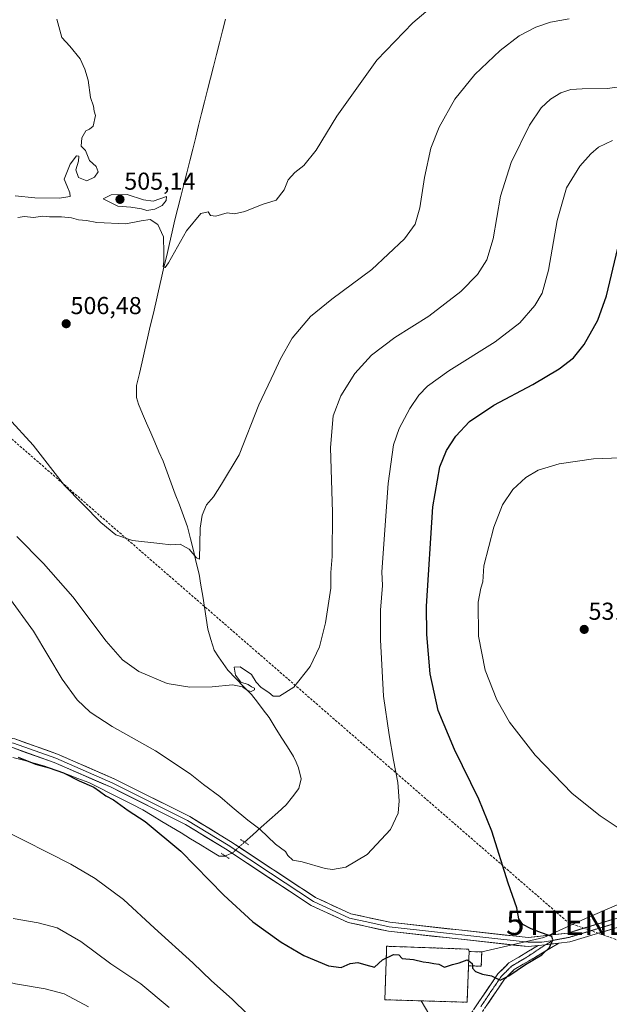
# Model space of a CAD drawing. Units: metres. Extents: x 624379 to 627830, y 4736494 to 4738869.
# Drawn here: x 625428 to 625669, y 4737104 to 4737507 of the extents above; entities that cross this region are included whole.
import ezdxf
from ezdxf.enums import TextEntityAlignment as Align

# ---------------------------------------------------------------- set-up
doc = ezdxf.new("R2010")
doc.units = ezdxf.units.M
doc.header["$MEASUREMENT"] = 0
for name, pattern in [('TRAZO_Y_PUNTO', [1, 0.5, -0.25, 0, -0.25]), ('TRAZOS2', [0.375, 0.25, -0.125]), ('TRAZOSX2', [1.5, 1, -0.5])]:
    doc.linetypes.add(name, pattern=pattern)
doc.layers.get('0').update_dxf_attribs({"lineweight": 5})
for name, color, linetype, lineweight in [('Camino', 19, 'TRAZOSX2', 0), ('Camino Cxs', 19, 'Continuous', 0), ('Camino eje', 19, 'TRAZO_Y_PUNTO', 0), ('Carátula', 7, 'Continuous', 5), ('Cementerio', 135, 'TRAZOSX2', 0), ('Cementerio Cxs', 135, 'Continuous', 0), ('Conducción de hidrocarburos lineal', 6, 'TRAZOSX2', 0), ('Corriente natural lineal', 142, 'Continuous', 13), ('Corriente natural lineal oculto', 19, 'TRAZO_Y_PUNTO', 13), ('Cultivos herbáceos CxS', 92, 'Continuous', 0), ('Curva de nivel maestra', 36, 'Continuous', 30), ('Curva de nivel normal', 36, 'Continuous', 0), ('Edificación', 1, 'Continuous', 13), ('Edificación Cxs', 1, 'Continuous', 13), ('Layer 0', 7, 'Continuous', 0), ('Núcleo urbano CxS', 19, 'Continuous', 0), ('Obra de contención lineal', 1, 'TRAZOSX2', 13), ('Pastizal CxS', 92, 'Continuous', 0), ('Puente esquema', 1, 'TRAZOS2', 0), ('Punto de cota en terreno', 7, 'Continuous', 0), ('Rótulo de punto de cota en terreno', 19, 'Continuous', 0), ('Torre de tendido puntual', 7, 'Continuous', 0), ('Vía pecuaria eje', 92, 'TRAZOS2', 0)]:
    doc.layers.add(name, color=color, linetype=linetype, lineweight=lineweight)
doc.styles.add('Arial', font='txt', dxfattribs={"height": 0.2})

# ---------------------------------------------------------------- blocks, each defined once
blk = doc.blocks.new('*U163')
at = {"layer": 'Pastizal CxS', "color": 92, "linetype": 'Continuous', "lineweight": 0}
blk.add_polyline3d([(625687.3101, 4737102.7273, 526.1615), (625652.4579, 4737086.7425, 524.3246), (625626.3179, 4737073.6657, 523.439), (625576.4275, 4737045.3893, 526.4069), (625536.0193, 4737027.5097, 536.2024), (625499.9953, 4737018.3729, 545.0097), (625499.9953, 4737018.3729, 545.0097), (625521.5977, 4737036.0815, 539.7557), (625534.6679, 4737047.7065, 535.2782), (625544.3553, 4737069.4615, 531.1716), (625593.5233, 4737085.0389, 525.7349), (625597.7857, 4737088.5007, 525.665), (625597.627, 4737095.9619, 525.8986), (625592.2488, 4737105.0056, 525.9131), (625611.0401, 4737104.4301, 525.5517), (625611.6701, 4737119.3401, 525.0601), (625616.8701, 4737119.1701, 524.9864), (625617.0501, 4737125.0201, 524.6997), (625642.4801, 4737130.9067, 525.029), (625659.5751, 4737138.6805, 526.0117), (625693.7663, 4737153.4523, 529.5383)], dxfattribs=at)
blk = doc.blocks.new('*U166')
at = {"layer": 'Cultivos herbáceos CxS', "color": 92, "linetype": 'Continuous', "lineweight": 0}
blk.add_polyline3d([(625693.7663, 4737153.4523, 529.5383), (625659.5751, 4737138.6805, 526.0117), (625642.4801, 4737130.9067, 525.029), (625617.0501, 4737125.0201, 524.6997), (625611.8501, 4737125.1901, 524.7091), (625611.6901, 4737126.1501, 524.6382), (625578.1401, 4737127.3401, 524.8895), (625578.0601, 4737125.0601, 524.9706), (625577.4101, 4737105.4601, 526.2238), (625592.2488, 4737105.0056, 525.9131), (625597.627, 4737095.9619, 525.8986)], dxfattribs=at)
blk = doc.blocks.new('*U202')
at = {"layer": 'Curva de nivel normal', "color": 36, "linetype": 'Continuous', "lineweight": 0}
blk.add_polyline3d([(625423.11, 4737270.8, 520), (625433.65, 4737256.22, 520), (625445.32, 4737236.69, 520), (625451.42, 4737228.12, 520), (625456.8, 4737223.19, 520), (625465.83, 4737217.28, 520), (625483.6, 4737207.33, 520), (625497.68, 4737197.96, 520), (625503.15, 4737193.59, 520), (625509.88, 4737188.62, 520), (625514.87, 4737184.24, 520), (625521.37, 4737178.97, 520), (625526.23, 4737175.21, 520), (625532.69, 4737169.08, 520), (625536.78, 4737166.16, 520), (625537.72, 4737164.43, 520), (625539.79, 4737162.5, 520), (625543.54, 4737161.92, 520), (625552.91, 4737159.1, 520), (625555.97, 4737158.77, 520), (625561.47, 4737159.64, 520), (625570.14, 4737164.82, 520), (625579.73, 4737175.06, 520), (625582.85, 4737181.86, 520), (625583.33, 4737186.86, 520), (625582.74, 4737194.4, 520), (625580.93, 4737203.55, 520), (625579.2, 4737213.92, 520), (625576.86, 4737229.75, 520), (625575.61, 4737252.7, 520), (625575.67, 4737264.85, 520), (625576.38, 4737274.91, 520), (625576.12, 4737280.62, 520), (625578.75, 4737316.71, 520), (625580.99, 4737332.5, 520), (625583.22, 4737339.17, 520), (625587.58, 4737347.35, 520), (625591.35, 4737352.88, 520), (625594.9, 4737356.51, 520), (625603.64, 4737362.83, 520), (625622.6, 4737374.67, 520), (625632.62, 4737382.52, 520), (625638.72, 4737389.56, 520), (625641.76, 4737394.62, 520), (625644.36, 4737404.02, 520), (625647.98, 4737424.35, 520), (625651.8, 4737437.7, 520), (625657.21, 4737446.56, 520), (625661.72, 4737451.68, 520), (625664.86, 4737454.3, 520), (625670.62, 4737457.07, 520)], dxfattribs=at)
blk = doc.blocks.new('*U203')
at = {"layer": 'Curva de nivel normal', "color": 36, "linetype": 'Continuous', "lineweight": 0}
blk.add_polyline3d([(625687.85, 4737480.94, 515), (625668.46, 4737478.37, 515), (625658.13, 4737478.2, 515), (625653.46, 4737477.92, 515), (625649.4, 4737476.57, 515), (625645.23, 4737474.03, 515), (625641.41, 4737470.47, 515), (625636.57, 4737463.31, 515), (625629.06, 4737448.13, 515), (625624.67, 4737434.26, 515), (625621.72, 4737416.84, 515), (625619.11, 4737408.2, 515), (625615.33, 4737402.31, 515), (625608.47, 4737395.3, 515), (625595.4, 4737385.23, 515), (625581.55, 4737376.46, 515), (625571.91, 4737369.28, 515), (625565.06, 4737361.7, 515), (625559.39, 4737352.6, 515), (625556.3, 4737344.44, 515), (625555.19, 4737331.41, 515), (625556.01, 4737304.79, 515), (625555.86, 4737286.81, 515), (625555.36, 4737280.26, 515), (625555.29, 4737273.85, 515), (625553.16, 4737259.76, 515), (625550.7, 4737249.81, 515), (625546.8, 4737241.76, 515), (625540.18, 4737233.32, 515), (625534.24, 4737229.66, 515), (625531.64, 4737229.74, 515), (625529.98, 4737231.24, 515), (625526.85, 4737233.22, 515), (625524.7, 4737235.4, 515), (625522.85, 4737238.58, 515), (625518.16, 4737241.68, 515), (625515.76, 4737241.54, 515), (625516.31, 4737238.29, 515), (625518.44, 4737235.36, 515), (625521.43, 4737234.46, 515), (625522.77, 4737233.47, 515), (625524.11, 4737233.02, 515), (625524.02, 4737232.22, 515), (625522.72, 4737231.62, 515), (625521.13, 4737232.07, 515), (625519.19, 4737233.54, 515), (625515.07, 4737234.34, 515), (625506.68, 4737233.57, 515), (625497.65, 4737233.41, 515), (625488.36, 4737234.91, 515), (625476.74, 4737239.77, 515), (625469.98, 4737244.49, 515), (625463.4, 4737252.15, 515), (625449.66, 4737270.38, 515), (625437.65, 4737284.01, 515), (625426.85, 4737295.03, 515)], dxfattribs=at)
blk = doc.blocks.new('*U205')
at = {"layer": 'Curva de nivel normal', "color": 36, "linetype": 'Continuous', "lineweight": 0}
for points in [[(625607.47, 4737521.08, 505), (625588.8, 4737505.2, 505), (625574.14, 4737489.97, 505), (625557.72, 4737467.06, 505), (625549.24, 4737453.19, 505), (625544.21, 4737446.83, 505), (625540.58, 4737444.01, 505), (625537.82, 4737441.05, 505), (625536.17, 4737436.96, 505), (625532.98, 4737432.61, 505), (625527.15, 4737430.9, 505), (625520.15, 4737428, 505), (625515.81, 4737427.04, 505), (625512.81, 4737427.49, 505), (625508.2, 4737426.14, 505), (625506.06, 4737426.42, 505), (625505.1, 4737427.87, 505), (625502.13, 4737427.17, 505), (625496.28, 4737420.08, 505), (625488.88, 4737406.99, 505), (625487.55, 4737405.15, 505), (625486.72, 4737405.33, 505), (625486.93, 4737407.76, 505), (625486.89, 4737411.11, 505), (625486.85, 4737417.67, 505), (625484.47, 4737422.66, 505), (625481.36, 4737424.74, 505), (625477.69, 4737424.26, 505), (625471.45, 4737422.96, 505), (625459.53, 4737423.58, 505), (625455.31, 4737424.33, 505), (625452, 4737424.56, 505), (625449.14, 4737425.38, 505), (625445, 4737425.8, 505), (625440.17, 4737425.81, 505), (625437.37, 4737426.11, 505), (625433.58, 4737425.56, 505), (625429.98, 4737425.99, 505), (625427.2, 4737425.58, 505)], [(625426.16, 4737434.43, 505), (625434.16, 4737433.59, 505), (625444.16, 4737433.51, 505), (625448.66, 4737434.2, 505), (625448.51, 4737435.69, 505), (625447.26, 4737438.66, 505), (625446.11, 4737441.32, 505), (625448.6, 4737447.36, 505), (625451.16, 4737450.76, 505), (625452.17, 4737450.72, 505), (625451.98, 4737448.66, 505), (625450.87, 4737445.12, 505), (625451.96, 4737441.89, 505), (625455.39, 4737440.64, 505), (625458.59, 4737442.14, 505), (625460.05, 4737444.22, 505), (625459.29, 4737446.4, 505), (625456.58, 4737448.92, 505), (625454.93, 4737453.02, 505), (625453.13, 4737454.73, 505), (625453.32, 4737458.16, 505), (625455.01, 4737461.08, 505), (625456.56, 4737461.76, 505), (625457.98, 4737463.02, 505), (625459, 4737467.26, 505), (625458.39, 4737469.07, 505), (625458.12, 4737471.13, 505), (625456.98, 4737474.66, 505), (625455.94, 4737481.79, 505), (625454.57, 4737486.26, 505), (625452.73, 4737490.58, 505), (625448.42, 4737495.76, 505), (625445.22, 4737499.31, 505), (625443.14, 4737506.8, 505)]]:
    blk.add_polyline3d(points, dxfattribs=at)
blk = doc.blocks.new('*U206')
at = {"layer": 'Curva de nivel normal', "color": 36, "linetype": 'Continuous', "lineweight": 0}
blk.add_polyline3d([(625423.29, 4737343.63, 510), (625433.45, 4737332.46, 510), (625446.26, 4737315.96, 510), (625461.1, 4737300.8, 510), (625467.37, 4737295.74, 510), (625474.09, 4737293.45, 510), (625485.32, 4737292.21, 510), (625489.84, 4737291.64, 510), (625493.57, 4737291.83, 510), (625497.38, 4737289.9, 510), (625500.34, 4737286.26, 510), (625501.55, 4737285.73, 510), (625501.79, 4737298.49, 510), (625502.66, 4737303.73, 510), (625504.47, 4737307.95, 510), (625507.3, 4737311.31, 510), (625510.52, 4737316.46, 510), (625517.73, 4737328.48, 510), (625525.88, 4737348.87, 510), (625532.1, 4737362.12, 510), (625534.63, 4737367.75, 510), (625539.5, 4737376.19, 510), (625547.04, 4737385.03, 510), (625555.69, 4737392.11, 510), (625572.02, 4737404.33, 510), (625585.43, 4737416.9, 510), (625589.82, 4737422.88, 510), (625591.71, 4737429.57, 510), (625593.6, 4737441.97, 510), (625596.24, 4737453.94, 510), (625599.59, 4737462.61, 510), (625606.1, 4737474.04, 510), (625614.24, 4737484.06, 510), (625624.6, 4737493.95, 510), (625632.32, 4737499.89, 510), (625639.17, 4737503.46, 510), (625645.21, 4737505.51, 510), (625652.9, 4737506.84, 510)], dxfattribs=at)
blk = doc.blocks.new('*U213')
at = {"layer": 'Curva de nivel normal', "color": 36, "linetype": 'Continuous', "lineweight": 0}
blk.add_polyline3d([(625489.16, 4737102.21, 535), (625477.57, 4737111.96, 535), (625465.28, 4737120.16, 535), (625452.99, 4737129.34, 535), (625443.28, 4737134.81, 535), (625435.49, 4737136.86, 535), (625425.23, 4737138.71, 535)], dxfattribs=at)
blk = doc.blocks.new('*U220')
at = {"layer": 'Curva de nivel normal', "color": 36, "linetype": 'Continuous', "lineweight": 0}
blk.add_polyline3d([(625521.21, 4737099.52, 530), (625514.9, 4737105.62, 530), (625506.44, 4737113.16, 530), (625498.8, 4737120.49, 530), (625483.14, 4737134.74, 530), (625470.46, 4737146.47, 530), (625458.89, 4737155.08, 530), (625448.93, 4737160.97, 530), (625420.32, 4737175.35, 530)], dxfattribs=at)
blk = doc.blocks.new('5PATER')
at = {"layer": 'Carátula', "linetype": 'Continuous', "lineweight": 5}
h = blk.add_hatch(color=250, dxfattribs=at)
edge = h.paths.add_edge_path()
edge.add_ellipse((0, 0.01), major_axis=(-1.33, -1.34), ratio=0.999422, start_angle=0, end_angle=360)
blk = doc.blocks.new('5TTEND')
blk.add_text('5TTEND', height=10).set_placement((0, 0), align=Align.MIDDLE_CENTER)

msp = doc.modelspace()

# ---------------------------------------------------------------- linework, layer by layer
at = {"layer": 'Camino', "color": 19, "linetype": 'TRAZOSX2', "lineweight": 0}
for points in [[(625534.24, 4737062.93), (625537.7, 4737064.99), (625552.61, 4737071.85), (625580.82, 4737080.13), (625603.55, 4737090.1), (625606.94, 4737092.64), (625611.2, 4737097.62), (625623.65, 4737116.06), (625628.2, 4737120.54), (625640.2, 4737127.66)], [(625648.63, 4737128.62), (625630.33, 4737117.77), (625626.34, 4737113.83), (625613.97, 4737095.51)]]:
    msp.add_lwpolyline(points, dxfattribs=at)
at = {"layer": 'Camino Cxs', "color": 19, "linetype": 'Continuous', "lineweight": 0}
msp.add_lwpolyline([(625648.63, 4737128.62), (625643.04, 4737127.9), (625640.2, 4737127.66)], dxfattribs=at)
msp.add_polyline3d([(625613.69, 4737101.31, 525.55), (625616.18, 4737105, 525.38), (625618.67, 4737108.68, 525.2), (625621.16, 4737112.37, 525.07), (625623.65, 4737116.06, 524.93), (625625.93, 4737118.3, 524.86), (625628.2, 4737120.54, 524.74), (625632.2, 4737122.91, 524.7), (625636.2, 4737125.29, 524.68), (625640.2, 4737127.66, 524.75), (625640.2, 4737127.66, 524.75), (625643.04, 4737127.9, 524.87), (625645.83, 4737128.26, 524.97), (625648.63, 4737128.62, 525.07), (625644.97, 4737126.45, 525.01), (625641.31, 4737124.28, 524.89), (625637.65, 4737122.11, 524.92), (625633.99, 4737119.94, 524.95), (625630.33, 4737117.77, 524.94), (625628.34, 4737115.8, 524.98), (625626.34, 4737113.83, 524.93), (625623.87, 4737110.17, 525.2), (625621.39, 4737106.5, 525.26), (625618.92, 4737102.84, 525.41)], dxfattribs=at)
at = {"layer": 'Camino eje', "color": 19, "linetype": 'TRAZO_Y_PUNTO', "lineweight": 0}
for points in [[(625643.04, 4737127.9), (625639.15, 4737125.31), (625635.27, 4737122.72), (625632.26, 4737120.94), (625629.27, 4737119.16), (625626.99, 4737116.92), (625625, 4737114.95), (625622.92, 4737111.87), (625620.84, 4737108.8), (625618.77, 4737105.73), (625616.71, 4737102.67)], [(625646.17, 4737129.67), (625643.04, 4737127.9)]]:
    msp.add_lwpolyline(points, dxfattribs=at)
at = {"layer": 'Cementerio', "color": 135, "linetype": 'TRAZOSX2', "lineweight": 0}
msp.add_polyline3d([(625611.04, 4737104.43, 525.67), (625611.67, 4737119.34, 525.01), (625616.87, 4737119.17, 524.81), (625617.05, 4737125.02, 524.02), (625611.85, 4737125.19, 524.38), (625611.69, 4737126.15, 524.1), (625578.14, 4737127.34, 523.6), (625578.06, 4737125.06, 524.35), (625577.41, 4737105.46, 525.84), (625611.04, 4737104.43, 525.67)], dxfattribs=at)
at = {"layer": 'Cementerio Cxs', "color": 135, "linetype": 'Continuous', "lineweight": 0}
msp.add_polyline3d([(625611.04, 4737104.43, 525.67), (625577.41, 4737105.46, 525.84), (625578.06, 4737125.06, 524.35), (625578.14, 4737127.34, 523.6), (625611.69, 4737126.15, 524.1), (625611.85, 4737125.19, 524.38), (625617.05, 4737125.02, 524.02), (625616.87, 4737119.17, 524.81), (625611.67, 4737119.34, 525.01), (625611.04, 4737104.43, 525.67)], close=True, dxfattribs=at)
at = {"layer": 'Conducción de hidrocarburos lineal', "color": 6, "linetype": 'TRAZOSX2', "lineweight": 0}
msp.add_polyline3d([(624390.4, 4738168.02, 518.81), (624485.99, 4738105.83, 518.05), (624661.86, 4737991.34, 509.99), (624940.77, 4737749.77, 505.25), (625048.4, 4737658.33, 507.93), (625287.64, 4737454.02, 507.38), (625652.56, 4737136.95, 526), (625791.35, 4737088.26, 524.88), (626101.71, 4736972.21, 520.59), (626287.09, 4736910.01, 495.33), (626331.4, 4736922.9, 493.11), (626458.86, 4737026.77, 486.82), (626767.7, 4737083.2, 484.02), (627017.5, 4737044.32, 482.28), (627822.6, 4736932.79, 480.78)], dxfattribs=at)
at = {"layer": 'Corriente natural lineal', "color": 142, "linetype": 'Continuous', "lineweight": 13}
for points in [[(625519.95, 4737169.94, 521.06), (625523.37, 4737172.99, 520.53), (625526.79, 4737176.04, 519.9), (625530.21, 4737179.09, 519.21), (625533.63, 4737182.14, 518.95), (625537.05, 4737185.19, 518.69), (625539.6, 4737188.53, 518.47), (625542.14, 4737191.86, 518.31), (625543.18, 4737195.89, 517.96), (625542.09, 4737200.42, 517.49), (625541.05, 4737202.7, 517.25), (625540.01, 4737204.97, 517.07), (625537.51, 4737208.95, 516.79), (625535.02, 4737212.94, 516.47), (625532.52, 4737216.92, 516.19), (625530.02, 4737220.9, 515.97), (625527.63, 4737224.07, 515.77), (625525.25, 4737227.24, 515.36), (625522.86, 4737230.41, 515.14), (625519.61, 4737233.7, 514.89), (625516.36, 4737236.98, 515.11), (625513.11, 4737240.27, 514.35), (625511.24, 4737243.03, 513.72), (625509.37, 4737245.79, 513.47), (625507.5, 4737248.55, 513.07), (625506.25, 4737252.86, 512.33), (625504.99, 4737257.17, 512.19), (625504.28, 4737261.65, 511.79), (625503.57, 4737266.13, 511.45), (625502.85, 4737270.6, 511.19), (625502.14, 4737275.08, 510.9), (625501.43, 4737279.56, 510.46), (625500.24, 4737284.42, 510.1), (625499.05, 4737289.27, 509.94), (625497.85, 4737294.13, 509.77), (625496.66, 4737298.98, 509.42), (625494.99, 4737303.46, 509.1), (625493.31, 4737307.94, 509.04), (625491.64, 4737312.42, 508.69), (625489.97, 4737316.9, 508.52), (625488.29, 4737321.38, 508.45), (625486.62, 4737325.86, 508.17), (625484.94, 4737329.74, 507.9), (625483.26, 4737333.61, 507.76), (625481.59, 4737337.49, 507.34), (625479.91, 4737341.37, 507.22), (625478.23, 4737345.24, 507.11), (625476.55, 4737349.12, 506.71), (625475.79, 4737351.88, 506.72), (625475.81, 4737356.87, 506.64), (625476.93, 4737361.71, 506.49), (625478.05, 4737366.54, 506.48), (625479.17, 4737371.38, 506.32), (625480.29, 4737376.21, 506.1), (625481.41, 4737381.05, 505.84), (625482.53, 4737385.88, 505.83), (625483.65, 4737390.72, 505.77), (625484.77, 4737395.56, 505.52), (625485.89, 4737400.39, 505.16), (625487.01, 4737405.23, 505.04), (625488.13, 4737410.06, 505.08), (625489.25, 4737414.9, 504.81), (625490.37, 4737419.73, 504.49), (625491.49, 4737424.57, 504.2), (625492.7, 4737429.41, 504.19), (625493.92, 4737434.24, 504.29), (625495.13, 4737439.08, 503.88), (625496.34, 4737443.91, 503.53), (625497.56, 4737448.75, 503.74), (625498.77, 4737453.59, 503.44), (625499.98, 4737458.42, 503.13), (625501.2, 4737463.26, 502.95), (625502.41, 4737468.09, 502.74), (625503.63, 4737472.93, 502.76), (625504.84, 4737477.77, 502.54), (625506.05, 4737482.6, 502.17), (625507.27, 4737487.44, 502), (625508.48, 4737492.27, 502.07), (625509.69, 4737497.11, 501.89), (625510.91, 4737501.95, 501.59), (625512.12, 4737506.78, 501.56)], [(625425.18, 4737204.62, 525.2), (625429.55, 4737203.44, 524.79), (625433.93, 4737202.27, 524.57), (625438.31, 4737201.09, 524.69), (625442.79, 4737199.4, 524.92), (625447.28, 4737197.72, 524.37), (625451.76, 4737196.03, 524.39), (625456.24, 4737194.34, 524.68), (625460.65, 4737192.11, 523.96), (625465.07, 4737189.88, 524.16), (625469.48, 4737187.66, 523.55), (625473.9, 4737185.43, 523.58), (625478.31, 4737183.2, 523.37), (625482.23, 4737180.82, 523.48), (625486.15, 4737178.44, 523.86), (625490.06, 4737176.06, 523.4), (625493.98, 4737173.69, 523.39), (625497.9, 4737171.31, 523.03), (625501.82, 4737168.93, 523.48), (625505.73, 4737166.55, 522.51), (625509.65, 4737164.17, 522.68), (625511.87, 4737164.25, 522.14), (625512.08, 4737164.33, 522.05)]]:
    msp.add_polyline3d(points, dxfattribs=at)
at = {"layer": 'Corriente natural lineal oculto', "color": 19, "linetype": 'TRAZO_Y_PUNTO', "lineweight": 13}
msp.add_polyline3d([(625512.08, 4737164.33, 522.05), (625514.89, 4737165.4, 521.22), (625517.71, 4737167.95, 521.28), (625519.95, 4737169.94, 521.06)], dxfattribs=at)
at = {"layer": 'Cultivos herbáceos CxS', "color": 92, "linetype": 'Continuous', "lineweight": 0}
for points in [[(625795.05, 4737204.26, 529.48), (625776.28, 4737195.63, 530.13), (625773.48, 4737194.34, 530.23), (625771.88, 4737193.87, 530.28), (625770.29, 4737193.61, 530.37), (625768.28, 4737193.53, 530.48), (625754.38, 4737183.77, 530.63), (625725.63, 4737170.55, 531.23), (625693.77, 4737153.45, 529.54), (625659.58, 4737138.68, 526.01), (625642.48, 4737130.91, 525.03), (625617.05, 4737125.02, 524.7)], [(625617.05, 4737125.02, 524.7), (625611.85, 4737125.19, 524.71), (625611.69, 4737126.15, 524.64), (625578.14, 4737127.34, 524.89), (625578.06, 4737125.06, 524.97), (625577.41, 4737105.46, 526.22), (625592.25, 4737105.01, 525.91)], [(625592.25, 4737105.01, 525.91), (625597.63, 4737095.96, 525.9), (625597.79, 4737088.5, 525.66), (625593.52, 4737085.04, 525.73), (625544.36, 4737069.46, 531.17)]]:
    msp.add_polyline3d(points, dxfattribs=at)
at = {"layer": 'Curva de nivel maestra', "color": 36, "linetype": 'Continuous', "lineweight": 30}
for points in [[(625613.21, 4737119.29, 525), (625613.3, 4737118.34, 525), (625614.5, 4737116.98, 525), (625617.35, 4737115.94, 525), (625621.08, 4737115.25, 525), (625623.27, 4737114.19, 525), (625624.66, 4737113.44, 525), (625628.18, 4737115.21, 525), (625634.98, 4737119.92, 525), (625641.7, 4737123.87, 525), (625644.83, 4737126.86, 525), (625646.16, 4737129.98, 525), (625645.77, 4737131.39, 525), (625640, 4737133.4, 525), (625636.99, 4737134.66, 525), (625633.84, 4737136.26, 525), (625632.29, 4737138.59, 525), (625631.4, 4737143.02, 525), (625627.9, 4737153.18, 525), (625621.15, 4737174.45, 525), (625615.93, 4737187.55, 525), (625605.97, 4737207.82, 525), (625599.26, 4737223.82, 525), (625595.92, 4737238.76, 525), (625594.53, 4737254.98, 525), (625594.45, 4737266.53, 525), (625597.06, 4737307.17, 525), (625599.88, 4737323.5, 525), (625602.67, 4737330.17, 525), (625606.43, 4737336.15, 525), (625612.04, 4737342.08, 525), (625621.98, 4737348.77, 525), (625637.93, 4737357.3, 525), (625648.71, 4737363.67, 525), (625654.62, 4737368.14, 525), (625659.02, 4737373.58, 525), (625664.64, 4737383.5, 525), (625668.15, 4737393.58, 525), (625672.8, 4737413.08, 525)], [(625427.35, 4737204.72, 525), (625434.45, 4737201.82, 525), (625440, 4737200.37, 525), (625445.9, 4737198.27, 525), (625452.32, 4737195.02, 525), (625458.33, 4737192.38, 525), (625460.62, 4737190.74, 525), (625463.26, 4737188.96, 525), (625466.32, 4737187.23, 525), (625472.34, 4737182.83, 525), (625479.31, 4737178.42, 525), (625493.92, 4737166.28, 525), (625511.57, 4737148.28, 525), (625523.4, 4737137.39, 525), (625534.93, 4737128.99, 525), (625544.25, 4737123.57, 525), (625554.34, 4737119.3, 525), (625559.52, 4737118.59, 525), (625563.26, 4737120.31, 525), (625566.29, 4737120.75, 525), (625569.59, 4737119.8, 525), (625573.21, 4737118.74, 525), (625576.44, 4737121.78, 525), (625580.88, 4737123.97, 525), (625583.14, 4737123.84, 525), (625584.47, 4737122.3, 525), (625589.14, 4737121.88, 525), (625593.14, 4737120.92, 525), (625595.47, 4737120.66, 525), (625597.47, 4737120.23, 525), (625599.47, 4737119.99, 525), (625601.8, 4737118.77, 525), (625605.14, 4737119.83, 525), (625607.8, 4737120.59, 525), (625611.15, 4737121.77, 525), (625611.73, 4737121.34, 525)], [(625611.73, 4737121.34, 525), (625613.11, 4737120.31, 525), (625613.21, 4737119.29, 525)]]:
    msp.add_polyline3d(points, dxfattribs=at)
at = {"layer": 'Curva de nivel normal', "color": 36, "linetype": 'Continuous', "lineweight": 0}
for points in [[(625479.98, 4737428.43, 505), (625483.27, 4737428.93, 505), (625486.28, 4737430.44, 505), (625487.95, 4737432.47, 505), (625488.09, 4737434.16, 505), (625482.65, 4737432.32, 505), (625478.68, 4737432.76, 505), (625471.89, 4737435.04, 505), (625465.44, 4737434.86, 505), (625462.11, 4737433.24, 505), (625468.1, 4737430.16, 505), (625473.44, 4737429.79, 505), (625477.77, 4737429.12, 505), (625479.98, 4737428.43, 505)], [(625673.85, 4737327.2, 530), (625662.79, 4737326.8, 530), (625648.8, 4737324.82, 530), (625640.14, 4737322.22, 530), (625635.14, 4737319.24, 530), (625629.79, 4737314.27, 530), (625625.57, 4737308.05, 530), (625621.98, 4737298.81, 530), (625617.98, 4737283, 530), (625617.54, 4737276.51, 530), (625616.65, 4737273.84, 530), (625615.58, 4737268.09, 530), (625615.7, 4737254.3, 530), (625618.5, 4737240.3, 530), (625623.23, 4737228.2, 530), (625628.46, 4737219.02, 530), (625638.92, 4737205.5, 530), (625654.08, 4737189.82, 530), (625665.5, 4737180.76, 530), (625676.21, 4737173.66, 530)], [(625456.18, 4737102.58, 540), (625446.16, 4737107.8, 540), (625438.35, 4737109.97, 540), (625426.24, 4737111.91, 540), (625413.05, 4737115.42, 540), (625404.82, 4737116.17, 540), (625393.91, 4737113.86, 540), (625382.16, 4737108.98, 540), (625367.37, 4737099.95, 540)]]:
    msp.add_polyline3d(points, dxfattribs=at)
at = {"layer": 'Edificación', "color": 1, "linetype": 'Continuous', "lineweight": 13}
msp.add_polyline3d([(625617.05, 4737125.02, 524.02), (625616.87, 4737119.17, 524.81), (625611.67, 4737119.34, 525.01), (625611.85, 4737125.19, 524.38), (625617.05, 4737125.02, 524.02)], dxfattribs=at)
at = {"layer": 'Edificación Cxs', "color": 1, "linetype": 'Continuous', "lineweight": 13}
msp.add_polyline3d([(625617.05, 4737125.02, 524.02), (625616.87, 4737119.17, 524.81), (625611.67, 4737119.34, 525.01), (625611.85, 4737125.19, 524.38), (625617.05, 4737125.02, 524.02)], close=True, dxfattribs=at)
at = {"layer": 'Layer 0', "linetype": 'Continuous', "lineweight": 0}
for points in [[(625883.44, 4737235.93), (625891.45, 4737238.5), (625873.14, 4737226.5), (625830.27, 4737194.03), (625812.92, 4737182.64), (625798.91, 4737175.42), (625780.77, 4737168.24), (625739.64, 4737155.4), (625653.07, 4737129.13), (625648.63, 4737128.62)], [(625342.73, 4737213.91), (625344.12, 4737213.16), (625353.29, 4737212.05), (625380.58, 4737213.77), (625407.36, 4737215.11), (625425.93, 4737212.21), (625443.38, 4737205.96), (625466.89, 4737195.75), (625497.56, 4737180.4), (625514.22, 4737170.25), (625549.04, 4737147.27), (625563.55, 4737140.59), (625579.44, 4737137.13), (625636.02, 4737130.89), (625652.32, 4737132.75), (625738.55, 4737158.92), (625755.06, 4737164.07)], [(625348.56, 4737210.77), (625353.24, 4737210.2), (625380.69, 4737211.93), (625407.26, 4737213.26), (625425.48, 4737210.42), (625442.7, 4737204.25), (625466.11, 4737194.08), (625481.33, 4737186.46), (625496.67, 4737178.79), (625505, 4737173.71), (625513.24, 4737168.7), (625530.65, 4737157.21), (625548.14, 4737145.66), (625562.97, 4737138.83), (625571.2, 4737137.04), (625579.15, 4737135.31), (625636.03, 4737129.04), (625641.62, 4737129.06), (625646.17, 4737129.67)], [(625640.2, 4737127.66), (625636.03, 4737127.18), (625578.85, 4737133.49), (625562.38, 4737137.07), (625547.24, 4737144.04), (625512.25, 4737167.14), (625495.77, 4737177.17), (625465.33, 4737192.41), (625442.02, 4737202.53), (625425.02, 4737208.62), (625407.16, 4737211.41), (625380.79, 4737210.09), (625353.18, 4737208.35), (625349.57, 4737208.66), (625346.82, 4737208.82), (625344.37, 4737209.72)], [(625670.01, 4737136.19), (625665.68, 4737134.88), (625661.35, 4737133.57), (625657.02, 4737132.25), (625652.7, 4737130.94), (625649.7, 4737130.4), (625646.7, 4737129.86), (625646.17, 4737129.67)]]:
    msp.add_lwpolyline(points, dxfattribs=at)
for points in [[(625425.93, 4737212.21, 524.33), (625430.29, 4737210.65, 524.22), (625434.66, 4737209.09, 524.1), (625439.02, 4737207.52, 523.91), (625443.38, 4737205.96, 523.69), (625447.3, 4737204.26, 523.6), (625451.22, 4737202.56, 523.49), (625455.14, 4737200.86, 523.24), (625459.05, 4737199.15, 523.15), (625462.97, 4737197.45, 523.04), (625466.89, 4737195.75, 522.85), (625471.27, 4737193.56, 522.74), (625475.65, 4737191.36, 522.4), (625480.03, 4737189.17, 522.28), (625484.42, 4737186.98, 522.12), (625488.8, 4737184.79, 521.92), (625493.18, 4737182.59, 521.79), (625497.56, 4737180.4, 521.59), (625501.73, 4737177.86, 521.55), (625505.89, 4737175.33, 521.39), (625510.06, 4737172.79, 521.26), (625514.22, 4737170.25, 521.15), (625518.09, 4737167.7, 521.24), (625521.96, 4737165.14, 521.29), (625525.83, 4737162.59, 521.23), (625529.7, 4737160.04, 521.17), (625533.56, 4737157.48, 521.04), (625537.43, 4737154.93, 521.02), (625541.3, 4737152.38, 521.05), (625545.17, 4737149.82, 521.11), (625549.04, 4737147.27, 521.17), (625552.67, 4737145.6, 521.16), (625556.3, 4737143.93, 521.33), (625559.92, 4737142.26, 521.25), (625563.55, 4737140.59, 521.25), (625567.52, 4737139.73, 521.4), (625571.5, 4737138.86, 521.51), (625575.47, 4737138, 521.59), (625579.44, 4737137.13, 521.61), (625584.16, 4737136.61, 521.73), (625588.87, 4737136.09, 521.94), (625593.59, 4737135.57, 522.18), (625598.3, 4737135.05, 522.42), (625603.02, 4737134.53, 522.65), (625607.73, 4737134.01, 522.85), (625612.45, 4737133.49, 523.06), (625617.16, 4737132.97, 523.27), (625621.88, 4737132.45, 523.51), (625626.59, 4737131.93, 523.75), (625631.31, 4737131.41, 524.15), (625636.02, 4737130.89, 524.46), (625640.1, 4737131.36, 524.95), (625644.17, 4737131.82, 525.07), (625648.25, 4737132.29, 525.02), (625652.32, 4737132.75, 525.19), (625656.86, 4737134.13, 525.6), (625661.4, 4737135.5, 525.94), (625665.94, 4737136.88, 526.05), (625670.47, 4737138.26, 526.29)], [(625671.3, 4737134.66, 526.33), (625666.74, 4737133.28, 526.05), (625662.18, 4737131.9, 525.8), (625657.63, 4737130.51, 525.51), (625653.07, 4737129.13, 525.26), (625648.63, 4737128.62, 525.07), (625645.83, 4737128.26, 524.97), (625643.04, 4737127.9, 524.87), (625640.2, 4737127.66, 524.75), (625636.03, 4737127.18, 524.58), (625631.27, 4737127.71, 524.18), (625626.5, 4737128.23, 523.55), (625621.74, 4737128.76, 523.28), (625616.97, 4737129.28, 523.1), (625612.21, 4737129.81, 523.28), (625607.44, 4737130.34, 523.05), (625602.68, 4737130.86, 522.86), (625597.91, 4737131.39, 522.63), (625593.15, 4737131.91, 522.39), (625588.38, 4737132.44, 522.19), (625583.62, 4737132.96, 522.01), (625578.85, 4737133.49, 521.67), (625574.73, 4737134.39, 521.58), (625570.62, 4737135.28, 521.67), (625566.5, 4737136.18, 521.77), (625562.38, 4737137.07, 521.67), (625558.6, 4737138.81, 521.43), (625554.81, 4737140.56, 521.51), (625551.03, 4737142.3, 521.53), (625547.24, 4737144.04, 521.44), (625543.35, 4737146.61, 521.62), (625539.46, 4737149.17, 521.18), (625535.58, 4737151.74, 521.33), (625531.69, 4737154.31, 521.01), (625527.8, 4737156.87, 521.39), (625523.91, 4737159.44, 521.27), (625520.03, 4737162.01, 521.36), (625516.14, 4737164.57, 520.85), (625512.25, 4737167.14, 521.36), (625508.13, 4737169.65, 521.25), (625504.01, 4737172.16, 521.72), (625499.89, 4737174.66, 521.68), (625495.77, 4737177.17, 521.93), (625491.42, 4737179.35, 521.76), (625487.07, 4737181.52, 522.56), (625482.72, 4737183.7, 522.12), (625478.38, 4737185.88, 522.78), (625474.03, 4737188.06, 522.53), (625469.68, 4737190.23, 523.05), (625465.33, 4737192.41, 523.32), (625461.45, 4737194.1, 523.21), (625457.56, 4737195.78, 523.98), (625453.68, 4737197.47, 523.77), (625449.79, 4737199.16, 523.72), (625445.91, 4737200.84, 524.1), (625442.02, 4737202.53, 524.14), (625437.77, 4737204.05, 523.94), (625433.52, 4737205.58, 524.22), (625429.27, 4737207.1, 524.42), (625425.02, 4737208.62, 524.29)]]:
    msp.add_polyline3d(points, dxfattribs=at)
at = {"layer": 'Núcleo urbano CxS', "color": 19, "linetype": 'Continuous', "lineweight": 0}
msp.add_polyline3d([(625611.04, 4737104.43, 525.55), (625592.25, 4737105.01, 525.91), (625577.41, 4737105.46, 526.22), (625578.06, 4737125.06, 524.97), (625578.14, 4737127.34, 524.89), (625611.69, 4737126.15, 524.64), (625611.85, 4737125.19, 524.71), (625617.05, 4737125.02, 524.7), (625616.87, 4737119.17, 524.99), (625611.67, 4737119.34, 525.06), (625611.04, 4737104.43, 525.55)], close=True, dxfattribs=at)
for points in [[(625617.05, 4737125.02, 524.7), (625611.85, 4737125.19, 524.71), (625611.69, 4737126.15, 524.64), (625578.14, 4737127.34, 524.89), (625578.06, 4737125.06, 524.97), (625577.41, 4737105.46, 526.22), (625592.25, 4737105.01, 525.91)], [(625592.25, 4737105.01, 525.91), (625611.04, 4737104.43, 525.55), (625611.67, 4737119.34, 525.06), (625616.87, 4737119.17, 524.99), (625617.05, 4737125.02, 524.7)]]:
    msp.add_polyline3d(points, dxfattribs=at)
at = {"layer": 'Obra de contención lineal', "color": 1, "linetype": 'TRAZOSX2', "lineweight": 13}
msp.add_polyline3d([(625611.85, 4737125.19, 524.38), (625611.69, 4737126.15, 524.1), (625578.14, 4737127.34, 523.6), (625578.06, 4737125.06, 524.35), (625577.41, 4737105.46, 525.84), (625611.04, 4737104.43, 525.67), (625611.67, 4737119.34, 525.01)], dxfattribs=at)
at = {"layer": 'Pastizal CxS', "color": 92, "linetype": 'Continuous', "lineweight": 0}
for points in [[(625795.05, 4737204.26, 529.48), (625776.28, 4737195.63, 530.13), (625773.48, 4737194.34, 530.23), (625771.88, 4737193.87, 530.28), (625770.29, 4737193.61, 530.37), (625768.28, 4737193.53, 530.48), (625754.38, 4737183.77, 530.63), (625725.63, 4737170.55, 531.23), (625693.77, 4737153.45, 529.54), (625659.58, 4737138.68, 526.01), (625642.48, 4737130.91, 525.03), (625617.05, 4737125.02, 524.7)], [(625592.25, 4737105.01, 525.91), (625611.04, 4737104.43, 525.55), (625611.67, 4737119.34, 525.06), (625616.87, 4737119.17, 524.99), (625617.05, 4737125.02, 524.7)], [(625592.25, 4737105.01, 525.91), (625597.63, 4737095.96, 525.9), (625597.79, 4737088.5, 525.66), (625593.52, 4737085.04, 525.73), (625544.36, 4737069.46, 531.17)]]:
    msp.add_polyline3d(points, dxfattribs=at)
at = {"layer": 'Puente esquema', "color": 1, "linetype": 'TRAZOS2', "lineweight": 0}
for points in [[(625518.28, 4737171.05, 521.03), (625521.62, 4737168.84, 521.14)], [(625513.75, 4737163.23, 521.71), (625510.41, 4737165.43, 522.09)]]:
    msp.add_polyline3d(points, dxfattribs=at)
at = {"layer": 'Vía pecuaria eje', "color": 92, "linetype": 'TRAZOS2', "lineweight": 0}
for points in [[(625670.01, 4737136.19), (625665.68, 4737134.88), (625661.35, 4737133.57), (625657.02, 4737132.25), (625652.7, 4737130.94), (625649.7, 4737130.4), (625646.7, 4737129.86), (625646.17, 4737129.67)], [(625643.04, 4737127.9), (625639.15, 4737125.31), (625635.27, 4737122.72), (625632.26, 4737120.94), (625629.27, 4737119.16), (625626.99, 4737116.92), (625625, 4737114.95), (625622.92, 4737111.87), (625620.84, 4737108.8), (625618.77, 4737105.73), (625616.71, 4737102.67)], [(625646.17, 4737129.67), (625643.04, 4737127.9)]]:
    msp.add_lwpolyline(points, dxfattribs=at)

# ---------------------------------------------------------------- block references
at = {"layer": 'Cultivos herbáceos CxS', "color": 92, "linetype": 'Continuous', "lineweight": 0}
msp.add_blockref('*U166', (0, 0), dxfattribs=at)
at = {"layer": 'Curva de nivel normal', "color": 36, "linetype": 'Continuous', "lineweight": 0}
for name in ['*U202', '*U205', '*U203', '*U206', '*U220', '*U213']:
    msp.add_blockref(name, (0, 0), dxfattribs=at)
at = {"layer": 'Pastizal CxS', "color": 92, "linetype": 'Continuous', "lineweight": 0}
msp.add_blockref('*U163', (0, 0), dxfattribs=at)
at = {"layer": 'Punto de cota en terreno', "linetype": 'Continuous', "lineweight": 0}
for p in [(625469, 4737433, 505.14), (625446.99, 4737382.09, 506.48), (625659, 4737257, 531.99)]:
    msp.add_blockref('5PATER', p, dxfattribs=at)
at = {"layer": 'Torre de tendido puntual', "linetype": 'Continuous', "lineweight": 0}
msp.add_blockref('5TTEND', (625652.56, 4737136.95, 526), dxfattribs=at)

# ---------------------------------------------------------------- texts
at = {"layer": 'Rótulo de punto de cota en terreno', "color": 19, "linetype": 'Continuous', "lineweight": 0, "style": 'Arial'}
for s, p in [('505,14', (625470.76, 4737434.76)), ('506,48', (625448.75, 4737383.85)), ('531,99', (625660.76, 4737258.76))]:
    msp.add_text(s, height=7, dxfattribs=at).set_placement(p, align=Align.BOTTOM_LEFT)

doc.saveas('drawing.dxf')
